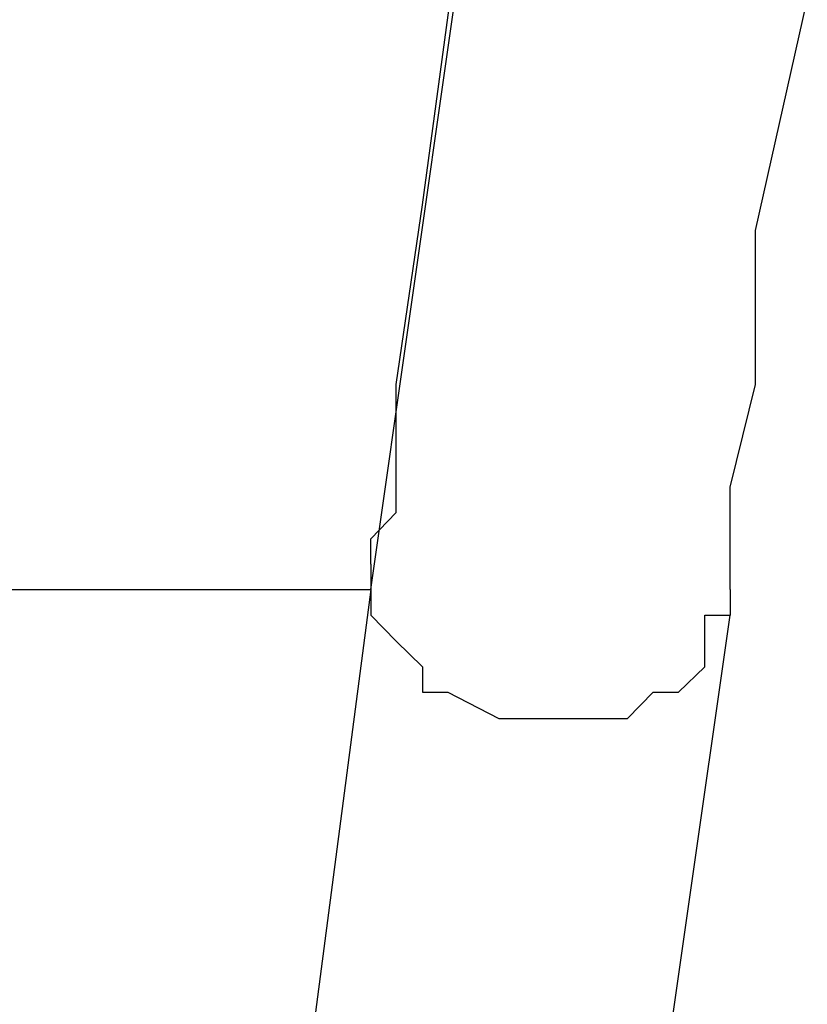
# Model space of a CAD drawing. Units: inches. Extents: x 100.7 to 116.6, y 125.8 to 171.
# Drawn here: x 106 to 106.8, y 130.4 to 131.4 of the extents above; entities that cross this region are included whole.
import ezdxf

# ---------------------------------------------------------------- set-up
doc = ezdxf.new("R2010")
doc.units = ezdxf.units.IN
doc.header["$MEASUREMENT"] = 0
doc.layers.add('Ebene 1', color=7, linetype='Continuous')

msp = doc.modelspace()

# ---------------------------------------------------------------- linework, layer by layer
at = {"layer": 'Ebene 1', "color": 179, "lineweight": 25, "true_color": 0x1a171b}
for points in [[(106.33907, 130.79718), (106.53889, 132.19727)], [(106.38937, 131.17201), (106.46379, 131.72185)], [(106.7139, 131.14721), (106.7642, 131.37183)], [(106.36388, 130.997), (106.38937, 131.17201)], [(106.7139, 130.997), (106.7139, 131.14721)], [(106.36388, 130.89709), (106.36388, 130.997)], [(106.6891, 130.89709), (106.7139, 130.997)], [(106.36388, 130.87229), (106.36388, 130.89709)], [(106.6891, 130.79718), (106.6891, 130.89709)], [(106.33907, 130.84679), (106.36388, 130.87229)], [(106.33907, 130.82199), (106.33907, 130.84679)], [(106.33907, 130.82199), (106.33907, 130.79718), (106.33907, 130.77238), (106.36388, 130.74689), (106.38937, 130.72208), (106.38937, 130.69728), (106.41418, 130.69728), (106.46379, 130.67178), (106.48928, 130.67178), (106.51408, 130.67178), (106.53889, 130.67178), (106.58919, 130.67178), (106.61399, 130.69728), (106.6388, 130.69728), (106.66429, 130.72208), (106.66429, 130.74689), (106.66429, 130.77238)], [(101.71403, 130.79718), (106.33907, 130.79718)], [(106.33907, 130.79718), (106.26397, 130.22185)], [(106.6891, 130.79718), (106.6891, 130.77238)], [(106.36388, 128.49724), (106.6891, 130.77238)], [(106.66429, 130.77238), (106.6891, 130.77238)]]:
    msp.add_lwpolyline(points, dxfattribs=at)

doc.saveas('drawing.dxf')
